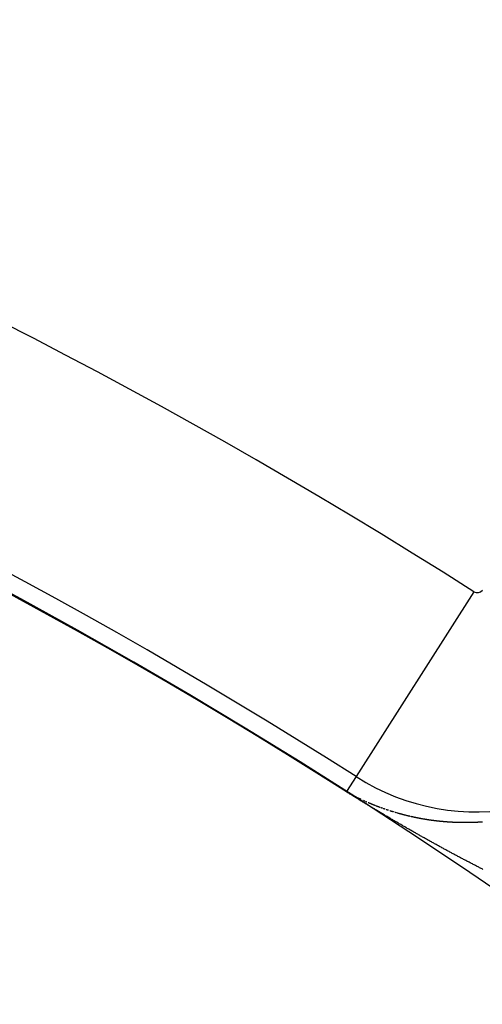
# Model space of a CAD drawing. Extents: x 24 to 600, y -268 to 196.
# Drawn here: x 561 to 565, y -21 to -13 of the extents above; entities that cross this region are included whole.
import ezdxf

# ---------------------------------------------------------------- set-up
doc = ezdxf.new("R2010")
doc.units = 0
doc.linetypes.add('DASHED', pattern=[11.05, 8.7, -2.35])
doc.layers.get('0').update_dxf_attribs({"linetype": 'CONTINUOUS'})
doc.layers.add('NEVIDI', color=4, linetype='DASHED')

msp = doc.modelspace()

# ---------------------------------------------------------------- linework, layer by layer
at = {"color": 2}
for p, q in [((563.505795, -18.89184), (563.505804, -18.891825)), ((563.505804, -18.891825), (563.505827, -18.89179)), ((563.505827, -18.89179), (563.505836, -18.891776)), ((563.505836, -18.891776), (563.505858, -18.891742)), ((563.505858, -18.891742), (563.505867, -18.891727)), ((563.505867, -18.891727), (563.505888, -18.891694)), ((563.505888, -18.891694), (563.505897, -18.89168)), ((563.505897, -18.89168), (563.505918, -18.891646)), ((563.505918, -18.891646), (563.505927, -18.891633)), ((563.505927, -18.891633), (563.505948, -18.8916)), ((563.505948, -18.8916), (563.505957, -18.891586)), ((563.505957, -18.891586), (563.505977, -18.891554)), ((563.505977, -18.891554), (563.505986, -18.891541)), ((563.505986, -18.891541), (563.506006, -18.89151))]:
    msp.add_line(p, q, dxfattribs=at)
for centre, radius, start, end in [((539.857919, -16.000001), 60, 340.472057, 90), ((539.857919, -16.000001), 59.893409, 340.705676, 90), ((539.857919, -16.000001), 59.891582, 340.675968, 90), ((539.857919, -16.000001), 50, 352.741891, 90), ((539.857919, -56.000001), 60, 10.56522, 169.43478), ((539.857919, -56.000001), 55, 10.617262, 169.382738), ((539.857919, -56.000001), 44, 0, 180), ((539.857919, -56.000001), 40, 0, 180)]:
    msp.add_arc(centre, radius, start, end, dxfattribs=at)
at = {"layer": 'NEVIDI', "color": 7, "linetype": 'CONTINUOUS'}
for p, q in [((564.551109, -17.251537), (563.584345, -18.76858)), ((563.584345, -18.76858), (563.506132, -18.891311)), ((563.505158, -18.892839), (563.505179, -18.892806)), ((563.508279, -18.894824), (563.505158, -18.892839)), ((563.505179, -18.892806), (563.505191, -18.892788)), ((563.505191, -18.892788), (563.50522, -18.892743)), ((563.50522, -18.892743), (563.505231, -18.892724)), ((563.505231, -18.892724), (563.505259, -18.892681)), ((563.505259, -18.892681), (563.505271, -18.892662)), ((563.517456, -18.900648), (563.508279, -18.894824)), ((563.513549, -18.895935), (563.515062, -18.896854)), ((563.515062, -18.896854), (563.516643, -18.897804)), ((563.516643, -18.897804), (563.516789, -18.897892)), ((563.516789, -18.897892), (563.51828, -18.89878)), ((563.524584, -18.905156), (563.517456, -18.900648)), ((563.51828, -18.89878), (563.519945, -18.899763)), ((563.519945, -18.899763), (563.520097, -18.899852)), ((563.520097, -18.899852), (563.521612, -18.900738)), ((563.534116, -18.911163), (563.524584, -18.905156)), ((563.525132, -18.902772), (563.527752, -18.904268)), ((563.527752, -18.904268), (563.527887, -18.904345)), ((563.527887, -18.904345), (563.529357, -18.905177)), ((563.532264, -18.906809), (563.532794, -18.907105)), ((563.532794, -18.907105), (563.535189, -18.908435)), ((563.540239, -18.91501), (563.534116, -18.911163)), ((563.535189, -18.908435), (563.536657, -18.909246)), ((563.536657, -18.909246), (563.538125, -18.910054)), ((563.538125, -18.910054), (563.539591, -18.910856)), ((563.539591, -18.910856), (563.539989, -18.911074)), ((563.539989, -18.911074), (563.542238, -18.912297)), ((563.549887, -18.921051), (563.540239, -18.91501)), ((563.542238, -18.912297), (563.5425, -18.91244)), ((563.5425, -18.91244), (563.543939, -18.913218)), ((563.543939, -18.913218), (563.545364, -18.913987)), ((563.545364, -18.913987), (563.546779, -18.914748)), ((563.547035, -18.914885), (563.549302, -18.916098)), ((563.555571, -18.924598), (563.549887, -18.921051)), ((563.56503, -18.930484), (563.555571, -18.924598)), ((563.564734, -18.924196), (563.566099, -18.924901)), ((563.570658, -18.933976), (563.56503, -18.930484)), ((563.566099, -18.924901), (563.567462, -18.925603)), ((563.567462, -18.925603), (563.567585, -18.925667)), ((563.567585, -18.925667), (563.569774, -18.92679)), ((563.569774, -18.92679), (563.570181, -18.926998)), ((563.570181, -18.926998), (563.571538, -18.927692)), ((563.579441, -18.939412), (563.570658, -18.933976)), ((563.571538, -18.927692), (563.572893, -18.928383)), ((563.572893, -18.928383), (563.574246, -18.929072)), ((563.574246, -18.929072), (563.574369, -18.929134)), ((563.578296, -18.931125), (563.579643, -18.931804)), ((563.58532, -18.943043), (563.579441, -18.939412)), ((563.579643, -18.931804), (563.580989, -18.932482)), ((563.581111, -18.932543), (563.583189, -18.933586)), ((563.583189, -18.933586), (563.583678, -18.933831)), ((563.583678, -18.933831), (563.585021, -18.934503)), ((563.585021, -18.934503), (563.586363, -18.935172)), ((563.593684, -18.948201), (563.58532, -18.943043)), ((563.586363, -18.935172), (563.587704, -18.93584)), ((563.587704, -18.93584), (563.587826, -18.935901)), ((563.587826, -18.935901), (563.589983, -18.936972)), ((563.589983, -18.936972), (563.590385, -18.937171)), ((563.593065, -18.938496), (563.594404, -18.939155)), ((563.599575, -18.95183), (563.593684, -18.948201)), ((563.594404, -18.939155), (563.594525, -18.939215)), ((563.594525, -18.939215), (563.596679, -18.940273)), ((563.598419, -18.941125), (563.599756, -18.941778)), ((563.607458, -18.95668), (563.599575, -18.95183)), ((563.603367, -18.943535), (563.603768, -18.94373)), ((563.603768, -18.94373), (563.605104, -18.944377)), ((563.605104, -18.944377), (563.606441, -18.945023)), ((563.606441, -18.945023), (563.607777, -18.945668)), ((563.613702, -18.960517), (563.607458, -18.95668)), ((563.607777, -18.945668), (563.607898, -18.945726)), ((563.607898, -18.945726), (563.610085, -18.946778)), ((563.610085, -18.946778), (563.610449, -18.946953)), ((563.610449, -18.946953), (563.611785, -18.947593)), ((563.611785, -18.947593), (563.61312, -18.948232)), ((563.61312, -18.948232), (563.614456, -18.94887)), ((563.621162, -18.965097), (563.613702, -18.960517)), ((563.614456, -18.94887), (563.614577, -18.948928)), ((563.614577, -18.948928), (563.616763, -18.949968)), ((563.616763, -18.949968), (563.617127, -18.950141)), ((563.617127, -18.950141), (563.618462, -18.950775)), ((563.621133, -18.952038), (563.621267, -18.952102)), ((563.62757, -18.969025), (563.621162, -18.965097)), ((563.621267, -18.952102), (563.62344, -18.953126)), ((563.62344, -18.953126), (563.623804, -18.953297)), ((563.623804, -18.953297), (563.62514, -18.953924)), ((563.634791, -18.973445), (563.62757, -18.969025)), ((563.641127, -18.977319), (563.634791, -18.973445)), ((563.639844, -18.960751), (563.641182, -18.961365)), ((563.648231, -18.981657), (563.641127, -18.977319)), ((563.641182, -18.961365), (563.641425, -18.961476)), ((563.641425, -18.961476), (563.643591, -18.962467)), ((563.645197, -18.9632), (563.646536, -18.963809)), ((563.647876, -18.964418), (563.648119, -18.964528)), ((563.648119, -18.964528), (563.650287, -18.96551)), ((563.65471, -18.985609), (563.648231, -18.981657)), ((563.661689, -18.989859), (563.65471, -18.985609)), ((563.654819, -18.967553), (563.657014, -18.968537)), ((563.66155, -18.970561), (563.663722, -18.971525)), ((563.663722, -18.971525), (563.663966, -18.971633)), ((563.663966, -18.971633), (563.665309, -18.972227)), ((563.665309, -18.972227), (563.666652, -18.97282)), ((563.666652, -18.97282), (563.667995, -18.973412)), ((563.667995, -18.973412), (563.668264, -18.97353)), ((563.668264, -18.97353), (563.670438, -18.974485)), ((563.670438, -18.974485), (563.670682, -18.974593)), ((563.670682, -18.974593), (563.672026, -18.975181)), ((563.672026, -18.975181), (563.67337, -18.975769)), ((563.682928, -18.979912), (563.684, -18.980374)), ((563.684, -18.980374), (563.684135, -18.980431)), ((563.684135, -18.980431), (563.685482, -18.981009)), ((563.685482, -18.981009), (563.686829, -18.981586)), ((563.686829, -18.981586), (563.688177, -18.982162)), ((563.688177, -18.982162), (563.688544, -18.982319)), ((563.688544, -18.982319), (563.69075, -18.983259)), ((563.69075, -18.983259), (563.690873, -18.983311)), ((563.690873, -18.983311), (563.692222, -18.983884)), ((563.692222, -18.983884), (563.69357, -18.984455)), ((563.69357, -18.984455), (563.69492, -18.985026)), ((563.69492, -18.985026), (563.695324, -18.985197)), ((563.695324, -18.985197), (563.697496, -18.986113)), ((563.697496, -18.986113), (563.697619, -18.986164)), ((563.697619, -18.986164), (563.698969, -18.986732)), ((563.698969, -18.986732), (563.70032, -18.987298)), ((563.70032, -18.987298), (563.701671, -18.987864)), ((563.668133, -18.993779), (563.661689, -18.989859)), ((563.675056, -18.997986), (563.668133, -18.993779)), ((563.681478, -19.001883), (563.675056, -18.997986)), ((563.688382, -19.006067), (563.681478, -19.001883)), ((563.694779, -19.009941), (563.688382, -19.006067)), ((563.7017, -19.014126), (563.694779, -19.009941)), ((563.701671, -18.987864), (563.702162, -18.988069)), ((563.708153, -19.018024), (563.7017, -19.014126)), ((563.702162, -18.988069), (563.704251, -18.98894)), ((563.704251, -18.98894), (563.704373, -18.988992)), ((563.704373, -18.988992), (563.705725, -18.989554)), ((563.705725, -18.989554), (563.707078, -18.990115)), ((563.707078, -18.990115), (563.70843, -18.990676)), ((563.715081, -19.022204), (563.708153, -19.018024)), ((563.70843, -18.990676), (563.708922, -18.990879)), ((563.708922, -18.990879), (563.711137, -18.991793)), ((563.711137, -18.991793), (563.712491, -18.99235)), ((563.712491, -18.99235), (563.713845, -18.992907)), ((563.713845, -18.992907), (563.7152, -18.993462)), ((563.721497, -19.026072), (563.715081, -19.022204)), ((563.7152, -18.993462), (563.715692, -18.993664)), ((563.715692, -18.993664), (563.71791, -18.994569)), ((563.71791, -18.994569), (563.719266, -18.995122)), ((563.719266, -18.995122), (563.720622, -18.995673)), ((563.720622, -18.995673), (563.721978, -18.996223)), ((563.72839, -19.030222), (563.721497, -19.026072)), ((563.721978, -18.996223), (563.722472, -18.996423)), ((563.722472, -18.996423), (563.724693, -18.997321)), ((563.724693, -18.997321), (563.726051, -18.997868)), ((563.726051, -18.997868), (563.727409, -18.998414)), ((563.727409, -18.998414), (563.728768, -18.998959)), ((563.734751, -19.034048), (563.72839, -19.030222)), ((563.728768, -18.998959), (563.729311, -18.999177)), ((563.729311, -18.999177), (563.731486, -19.000047)), ((563.731486, -19.000047), (563.732846, -19.000589)), ((563.732846, -19.000589), (563.734207, -19.001131)), ((563.734207, -19.001131), (563.735567, -19.001671)), ((563.741521, -19.038116), (563.734751, -19.034048)), ((563.735567, -19.001671), (563.736186, -19.001916)), ((563.736186, -19.001916), (563.73829, -19.002749)), ((563.73829, -19.002749), (563.739653, -19.003286)), ((563.739653, -19.003286), (563.741015, -19.003823)), ((563.741015, -19.003823), (563.742378, -19.004358)), ((563.747949, -19.041973), (563.741521, -19.038116)), ((563.742378, -19.004358), (563.742998, -19.004602)), ((563.742998, -19.004602), (563.743742, -19.004893)), ((563.743742, -19.004893), (563.745106, -19.005427)), ((563.745106, -19.005427), (563.74523, -19.005475)), ((563.754863, -19.046117), (563.747949, -19.041973)), ((563.7492, -19.007021), (563.749821, -19.007262)), ((563.749821, -19.007262), (563.750566, -19.007551)), ((563.750566, -19.007551), (563.751932, -19.00808)), ((563.752057, -19.008128), (563.753299, -19.008608)), ((563.753299, -19.008608), (563.754666, -19.009134)), ((563.754666, -19.009134), (563.756034, -19.00966)), ((563.761218, -19.049923), (563.754863, -19.046117)), ((563.756034, -19.00966), (563.756718, -19.009923)), ((563.756718, -19.009923), (563.757402, -19.010185)), ((563.757402, -19.010185), (563.758771, -19.010709)), ((563.758771, -19.010709), (563.758895, -19.010757)), ((563.758895, -19.010757), (563.76014, -19.011232)), ((563.76014, -19.011232), (563.761509, -19.011754)), ((563.768059, -19.054015), (563.761218, -19.049923)), ((563.761509, -19.011754), (563.762879, -19.012275)), ((563.762879, -19.012275), (563.763627, -19.012559)), ((563.763627, -19.012559), (563.76425, -19.012795)), ((563.76425, -19.012795), (563.765621, -19.013314)), ((563.765621, -19.013314), (563.765758, -19.013366)), ((563.765758, -19.013366), (563.766992, -19.013833)), ((563.766992, -19.013833), (563.768364, -19.01435)), ((563.77441, -19.057809), (563.768059, -19.054015)), ((563.768364, -19.01435), (563.769736, -19.014866)), ((563.769736, -19.014866), (563.770485, -19.015147)), ((563.770485, -19.015147), (563.771109, -19.015381)), ((563.771109, -19.015381), (563.772482, -19.015895)), ((563.772482, -19.015895), (563.772732, -19.015989)), ((563.772732, -19.015989), (563.773856, -19.016409)), ((563.773856, -19.016409), (563.77523, -19.016921)), ((563.781249, -19.061891), (563.77441, -19.057809)), ((563.77523, -19.016921), (563.776604, -19.017432)), ((563.776604, -19.017432), (563.777354, -19.017711)), ((563.777354, -19.017711), (563.777979, -19.017943)), ((563.777979, -19.017943), (563.779354, -19.018452)), ((563.779354, -19.018452), (563.779604, -19.018545)), ((563.779604, -19.018545), (563.78073, -19.018961)), ((563.78073, -19.018961), (563.782106, -19.019468)), ((563.7876, -19.065677), (563.781249, -19.061891)), ((563.786488, -19.021076), (563.787615, -19.021488)), ((563.794439, -19.069749), (563.7876, -19.065677)), ((563.787615, -19.021488), (563.788993, -19.02199)), ((563.788993, -19.02199), (563.790372, -19.022492)), ((563.790372, -19.022492), (563.791199, -19.022792)), ((563.791199, -19.022792), (563.791751, -19.022992)), ((563.791751, -19.022992), (563.793131, -19.023492)), ((563.793131, -19.023492), (563.793382, -19.023582)), ((563.793382, -19.023582), (563.794511, -19.02399)), ((563.794511, -19.02399), (563.795891, -19.024488)), ((563.795891, -19.024488), (563.797272, -19.024984)), ((563.797272, -19.024984), (563.798151, -19.0253)), ((563.798151, -19.0253), (563.798653, -19.02548)), ((563.798653, -19.02548), (563.800035, -19.025975)), ((563.800035, -19.025975), (563.800311, -19.026073)), ((563.807327, -19.028566), (563.808334, -19.028921)), ((563.808334, -19.028921), (563.809718, -19.029409)), ((563.809718, -19.029409), (563.811103, -19.029896)), ((563.811103, -19.029896), (563.811985, -19.030205)), ((563.811985, -19.030205), (563.812489, -19.030381)), ((563.812489, -19.030381), (563.813875, -19.030866)), ((563.813875, -19.030866), (563.814253, -19.030998)), ((563.814253, -19.030998), (563.815261, -19.03135)), ((563.815261, -19.03135), (563.816648, -19.031832)), ((563.816648, -19.031832), (563.818035, -19.032314)), ((563.818035, -19.032314), (563.818918, -19.03262)), ((563.818918, -19.03262), (563.819422, -19.032795)), ((563.819422, -19.032795), (563.82081, -19.033274)), ((563.82081, -19.033274), (563.821189, -19.033405)), ((563.821189, -19.033405), (563.822199, -19.033753)), ((563.832904, -19.037406), (563.833321, -19.037547)), ((563.833321, -19.037547), (563.834714, -19.038017)), ((563.834714, -19.038017), (563.835131, -19.038157)), ((563.835131, -19.038157), (563.836106, -19.038485)), ((563.836106, -19.038485), (563.837499, -19.038953)), ((563.837499, -19.038953), (563.838893, -19.03942)), ((563.838893, -19.03942), (563.839907, -19.039759)), ((563.839907, -19.039759), (563.840287, -19.039886)), ((563.840287, -19.039886), (563.841681, -19.04035)), ((563.841681, -19.04035), (563.8421, -19.04049)), ((563.8421, -19.04049), (563.843076, -19.040814)), ((563.843076, -19.040814), (563.844471, -19.041277)), ((563.844471, -19.041277), (563.845867, -19.041739)), ((563.845867, -19.041739), (563.846882, -19.042074)), ((563.846882, -19.042074), (563.847263, -19.0422)), ((563.847263, -19.0422), (563.848659, -19.042659)), ((563.848659, -19.042659), (563.849167, -19.042826)), ((563.861247, -19.046753), (563.862648, -19.047203)), ((563.862648, -19.047203), (563.863157, -19.047366)), ((563.86545, -19.048099), (563.866853, -19.048546)), ((563.866853, -19.048546), (563.867974, -19.048903)), ((563.867974, -19.048903), (563.868255, -19.048992)), ((563.868255, -19.048992), (563.869658, -19.049437)), ((563.869658, -19.049437), (563.870168, -19.049598)), ((563.870168, -19.049598), (563.871061, -19.049881)), ((563.871061, -19.049881), (563.872465, -19.050323)), ((563.872465, -19.050323), (563.873869, -19.050765)), ((563.873869, -19.050765), (563.874993, -19.051118)), ((563.874993, -19.051118), (563.875274, -19.051206)), ((563.875274, -19.051206), (563.876679, -19.051646)), ((563.876679, -19.051646), (563.877241, -19.051822)), ((563.877241, -19.051822), (563.878085, -19.052085)), ((563.878085, -19.052085), (563.87949, -19.052523)), ((563.87949, -19.052523), (563.880897, -19.05296)), ((563.880897, -19.05296), (563.882048, -19.053316)), ((563.882048, -19.053316), (563.882304, -19.053395)), ((563.882304, -19.053395), (563.883711, -19.05383)), ((563.883711, -19.05383), (563.884274, -19.054004)), ((563.884274, -19.054004), (563.885119, -19.054264)), ((563.885119, -19.054264), (563.886527, -19.054697)), ((563.886527, -19.054697), (563.887935, -19.055129)), ((563.887935, -19.055129), (563.889088, -19.055482)), ((563.889088, -19.055482), (563.889344, -19.05556)), ((563.889344, -19.05556), (563.890754, -19.05599)), ((563.890754, -19.05599), (563.891395, -19.056185)), ((563.903458, -19.059813), (563.904872, -19.060233)), ((563.904872, -19.060233), (563.905515, -19.060424)), ((563.909116, -19.061487), (563.910275, -19.061827)), ((563.910275, -19.061827), (563.910532, -19.061903)), ((563.910532, -19.061903), (563.911948, -19.062318)), ((563.911948, -19.062318), (563.912592, -19.062506)), ((563.916199, -19.063556), (563.917475, -19.063926)), ((563.917475, -19.063926), (563.917617, -19.063967)), ((563.917617, -19.063967), (563.919035, -19.064377)), ((563.919035, -19.064377), (563.91968, -19.064563)), ((563.921873, -19.065194), (563.923293, -19.065601)), ((563.923293, -19.065601), (563.924571, -19.065966)), ((563.924571, -19.065966), (563.924713, -19.066007)), ((563.924713, -19.066007), (563.926133, -19.066411)), ((563.926133, -19.066411), (563.926779, -19.066595)), ((563.928976, -19.067218), (563.92945, -19.067352)), ((563.92945, -19.067352), (563.931691, -19.067984)), ((563.931691, -19.067984), (563.93182, -19.068021)), ((563.93182, -19.068021), (563.933243, -19.068421)), ((563.800789, -19.073527), (563.794439, -19.069749)), ((563.807628, -19.07759), (563.800789, -19.073527)), ((563.813977, -19.081358), (563.807628, -19.07759)), ((563.820814, -19.085411), (563.813977, -19.081358)), ((563.827163, -19.08917), (563.820814, -19.085411)), ((563.833998, -19.093214), (563.827163, -19.08917)), ((563.840345, -19.096963), (563.833998, -19.093214)), ((563.847179, -19.100996), (563.840345, -19.096963)), ((563.853523, -19.104737), (563.847179, -19.100996)), ((563.860355, -19.108759), (563.853523, -19.104737)), ((563.866697, -19.11249), (563.860355, -19.108759)), ((563.873547, -19.116514), (563.866697, -19.11249)), ((563.879921, -19.120255), (563.873547, -19.116514)), ((563.886783, -19.124278), (563.879921, -19.120255)), ((563.893154, -19.128009), (563.886783, -19.124278)), ((563.897073, -19.130302), (563.893154, -19.128009)), ((563.899933, -19.131974), (563.897073, -19.130302)), ((563.906302, -19.135696), (563.899933, -19.131974)), ((563.907464, -19.136374), (563.906302, -19.135696)), ((563.913097, -19.139662), (563.907464, -19.136374)), ((563.919464, -19.143373), (563.913097, -19.139662)), ((563.926318, -19.147365), (563.919464, -19.143373)), ((563.932681, -19.151067), (563.926318, -19.147365)), ((563.933243, -19.068421), (563.933954, -19.06862)), ((563.933954, -19.06862), (563.934666, -19.06882)), ((563.934666, -19.06882), (563.93609, -19.069217)), ((563.93609, -19.069217), (563.937514, -19.069614)), ((563.937514, -19.069614), (563.938809, -19.069974)), ((563.938809, -19.069974), (563.938939, -19.07001)), ((563.938939, -19.07001), (563.940364, -19.070405)), ((563.940364, -19.070405), (563.941076, -19.070602)), ((563.941076, -19.070602), (563.941789, -19.070799)), ((563.941789, -19.070799), (563.943215, -19.071192)), ((563.943215, -19.071192), (563.944642, -19.071584)), ((563.944642, -19.071584), (563.945939, -19.071939)), ((563.945939, -19.071939), (563.946069, -19.071974)), ((563.946069, -19.071974), (563.947496, -19.072364)), ((563.947496, -19.072364), (563.948275, -19.072577)), ((563.948275, -19.072577), (563.948924, -19.072753)), ((563.948924, -19.072753), (563.950352, -19.073141)), ((563.950352, -19.073141), (563.951781, -19.073528)), ((563.951781, -19.073528), (563.95308, -19.073879)), ((563.95308, -19.073879), (563.95321, -19.073914)), ((563.95321, -19.073914), (563.95464, -19.074299)), ((563.95464, -19.074299), (563.95542, -19.074508)), ((563.95542, -19.074508), (563.95607, -19.074682)), ((563.95607, -19.074682), (563.957501, -19.075065)), ((563.957501, -19.075065), (563.958932, -19.075447)), ((563.958932, -19.075447), (563.960233, -19.075793)), ((563.960233, -19.075793), (563.960363, -19.075828)), ((563.960363, -19.075828), (563.961795, -19.076208)), ((563.961795, -19.076208), (563.962576, -19.076414)), ((563.962576, -19.076414), (563.963228, -19.076587)), ((563.963228, -19.076587), (563.964661, -19.076964)), ((563.964661, -19.076964), (563.966094, -19.077341)), ((563.966094, -19.077341), (563.967397, -19.077683)), ((563.967397, -19.077683), (563.967528, -19.077717)), ((563.967528, -19.077717), (563.968962, -19.078092)), ((563.968962, -19.078092), (563.969745, -19.078296)), ((563.969745, -19.078296), (563.970397, -19.078466)), ((563.970397, -19.078466), (563.971832, -19.078838)), ((563.971832, -19.078838), (563.973268, -19.07921)), ((563.973268, -19.07921), (563.974574, -19.079547)), ((563.974574, -19.079547), (563.974704, -19.079581)), ((563.974704, -19.079581), (563.976141, -19.079951)), ((563.976141, -19.079951), (563.976925, -19.080152)), ((563.977578, -19.08032), (563.979015, -19.080687)), ((563.979015, -19.080687), (563.980454, -19.081054)), ((563.980454, -19.081054), (563.981892, -19.08142)), ((563.981892, -19.08142), (563.984116, -19.081983)), ((563.984771, -19.082148), (563.98621, -19.082511)), ((563.98621, -19.082511), (563.987651, -19.082873)), ((563.987651, -19.082873), (563.989092, -19.083234)), ((563.989092, -19.083234), (563.99132, -19.083789)), ((563.993417, -19.08431), (563.99486, -19.084666)), ((563.99486, -19.084666), (563.996303, -19.085022)), ((563.996303, -19.085022), (563.998535, -19.08557)), ((564.000636, -19.086083), (564.002081, -19.086435)), ((564.002081, -19.086435), (564.003527, -19.086785)), ((564.003527, -19.086785), (564.005762, -19.087325)), ((564.005762, -19.087325), (564.006419, -19.087484)), ((564.006419, -19.087484), (564.007866, -19.087831)), ((564.007866, -19.087831), (564.009314, -19.088178)), ((564.009314, -19.088178), (564.010762, -19.088523)), ((564.010762, -19.088523), (564.013001, -19.089055)), ((564.013001, -19.089055), (564.013659, -19.089211)), ((564.013659, -19.089211), (564.015109, -19.089554)), ((564.015109, -19.089554), (564.016559, -19.089896)), ((564.016559, -19.089896), (564.018009, -19.090236)), ((564.018009, -19.090236), (564.020331, -19.090779)), ((564.020331, -19.090779), (564.020911, -19.090914)), ((564.020911, -19.090914), (564.022363, -19.091252)), ((564.022363, -19.091252), (564.023816, -19.091588)), ((564.023816, -19.091588), (564.025268, -19.091923)), ((564.025268, -19.091923), (564.027594, -19.092458)), ((564.027594, -19.092458), (564.028175, -19.092591)), ((564.035451, -19.094243), (564.036907, -19.09457)), ((564.036907, -19.09457), (564.038364, -19.094897)), ((564.038364, -19.094897), (564.039821, -19.095222)), ((564.039821, -19.095222), (564.042153, -19.09574)), ((564.042153, -19.09574), (564.042736, -19.095869)), ((564.042736, -19.095869), (564.044194, -19.096191)), ((564.044194, -19.096191), (564.045653, -19.096512)), ((564.045653, -19.096512), (564.047112, -19.096832)), ((564.047112, -19.096832), (564.049448, -19.097342)), ((564.050032, -19.097469), (564.051492, -19.097786)), ((564.051492, -19.097786), (564.052953, -19.098102)), ((564.052953, -19.098102), (564.054414, -19.098417)), ((564.054414, -19.098417), (564.056753, -19.098919)), ((564.056753, -19.098919), (564.057338, -19.099044)), ((564.057338, -19.099044), (564.0588, -19.099355)), ((564.0588, -19.099355), (564.060263, -19.099666)), ((564.060263, -19.099666), (564.061726, -19.099976)), ((564.061726, -19.099976), (564.064069, -19.100469)), ((564.064069, -19.100469), (564.064654, -19.100592)), ((564.064654, -19.100592), (564.066119, -19.100898)), ((564.069049, -19.101508), (564.071395, -19.101993)), ((564.071395, -19.101993), (564.071981, -19.102114)), ((564.071981, -19.102114), (564.073448, -19.102415)), ((564.073448, -19.102415), (564.074915, -19.102715)), ((564.074915, -19.102715), (564.076383, -19.103015)), ((564.076383, -19.103015), (564.078731, -19.103491)), ((564.078731, -19.103491), (564.079319, -19.10361)), ((564.079319, -19.10361), (564.080788, -19.103906)), ((564.080788, -19.103906), (564.082257, -19.104201)), ((564.082257, -19.104201), (564.083727, -19.104495)), ((564.083727, -19.104495), (564.085999, -19.104947)), ((564.085999, -19.104947), (564.086667, -19.10508)), ((564.086667, -19.10508), (564.088138, -19.105371)), ((564.088138, -19.105371), (564.089609, -19.10566)), ((564.089609, -19.10566), (564.091081, -19.105949)), ((564.091081, -19.105949), (564.093357, -19.106393)), ((564.093357, -19.106393), (564.094026, -19.106523)), ((564.094026, -19.106523), (564.095499, -19.106809)), ((564.095499, -19.106809), (564.096973, -19.107094)), ((564.098447, -19.107377), (564.100725, -19.107813)), ((564.100725, -19.107813), (564.101396, -19.107941)), ((564.101396, -19.107941), (564.102871, -19.108221)), ((564.102871, -19.108221), (564.104347, -19.1085)), ((564.104347, -19.1085), (564.105823, -19.108779)), ((564.105823, -19.108779), (564.108105, -19.109206)), ((564.108105, -19.109206), (564.108776, -19.109332)), ((564.108776, -19.109332), (564.110254, -19.109607)), ((564.110254, -19.109607), (564.111732, -19.109881)), ((564.111732, -19.109881), (564.11321, -19.110154)), ((564.11321, -19.110154), (564.115496, -19.110573)), ((564.115496, -19.110573), (564.116168, -19.110696)), ((564.116168, -19.110696), (564.117648, -19.110966)), ((564.117648, -19.110966), (564.119128, -19.111235)), ((564.119128, -19.111235), (564.120474, -19.111478)), ((564.120474, -19.111478), (564.120608, -19.111502)), ((564.120608, -19.111502), (564.122089, -19.111769)), ((564.122089, -19.111769), (564.122897, -19.111914)), ((564.122897, -19.111914), (564.123571, -19.112034)), ((564.123571, -19.112034), (564.125052, -19.112299)), ((564.125052, -19.112299), (564.126535, -19.112562)), ((564.126535, -19.112562), (564.127883, -19.1128)), ((564.130984, -19.113346), (564.132468, -19.113605)), ((564.132468, -19.113605), (564.133953, -19.113863)), ((564.133953, -19.113863), (564.135303, -19.114096)), ((564.135303, -19.114096), (564.135438, -19.11412)), ((564.135438, -19.11412), (564.136923, -19.114376)), ((564.136923, -19.114376), (564.137733, -19.114515)), ((564.137733, -19.114515), (564.138409, -19.11463)), ((564.138409, -19.11463), (564.139895, -19.114884)), ((564.139895, -19.114884), (564.141382, -19.115137)), ((564.141382, -19.115137), (564.142734, -19.115366)), ((564.142734, -19.115366), (564.142869, -19.115388)), ((564.142869, -19.115388), (564.144356, -19.115639)), ((564.144356, -19.115639), (564.145168, -19.115775)), ((564.145168, -19.115775), (564.145844, -19.115888)), ((564.145844, -19.115888), (564.147333, -19.116137)), ((564.147333, -19.116137), (564.148822, -19.116384)), ((564.148822, -19.116384), (564.150176, -19.116608)), ((564.150176, -19.116608), (564.150311, -19.11663)), ((564.150311, -19.11663), (564.151801, -19.116875)), ((564.151801, -19.116875), (564.152546, -19.116998)), ((564.152546, -19.116998), (564.153291, -19.11712)), ((564.153291, -19.11712), (564.154782, -19.117363)), ((564.154782, -19.117363), (564.156273, -19.117605)), ((564.156273, -19.117605), (564.157629, -19.117824)), ((564.157629, -19.117824), (564.157765, -19.117845)), ((564.157765, -19.117845), (564.159257, -19.118085)), ((564.159257, -19.118085), (564.159935, -19.118194)), ((564.159935, -19.118194), (564.160749, -19.118324)), ((564.160749, -19.118324), (564.162242, -19.118562)), ((564.162242, -19.118562), (564.163736, -19.118798)), ((564.163736, -19.118798), (564.16508, -19.11901)), ((564.16508, -19.11901), (564.165229, -19.119034)), ((564.165229, -19.119034), (564.166724, -19.119268)), ((564.166724, -19.119268), (564.167403, -19.119374)), ((564.167403, -19.119374), (564.168219, -19.119501)), ((564.168219, -19.119501), (564.169714, -19.119734)), ((564.169714, -19.119734), (564.171209, -19.119965)), ((564.171209, -19.119965), (564.172433, -19.120153)), ((564.172433, -19.120153), (564.172705, -19.120195)), ((564.172705, -19.120195), (564.174202, -19.120424)), ((564.174202, -19.120424), (564.174882, -19.120528)), ((564.174882, -19.120528), (564.175699, -19.120652)), ((564.175699, -19.120652), (564.177196, -19.120879)), ((564.177196, -19.120879), (564.178694, -19.121104)), ((564.178694, -19.121104), (564.17992, -19.121288)), ((564.17992, -19.121288), (564.180193, -19.121329)), ((564.180193, -19.121329), (564.181692, -19.121553)), ((564.181692, -19.121553), (564.182373, -19.121654)), ((564.182373, -19.121654), (564.183191, -19.121775)), ((564.183191, -19.121775), (564.184691, -19.121996)), ((564.184691, -19.121996), (564.185119, -19.12206)), ((564.185119, -19.12206), (564.187418, -19.122396)), ((564.187418, -19.122396), (564.187691, -19.122436)), ((564.187691, -19.122436), (564.189192, -19.122654)), ((564.189192, -19.122654), (564.189793, -19.122741)), ((564.189793, -19.122741), (564.190694, -19.122871)), ((564.190694, -19.122871), (564.192196, -19.123087)), ((564.192196, -19.123087), (564.193698, -19.123302)), ((564.193698, -19.123302), (564.194928, -19.123477)), ((564.194928, -19.123477), (564.195201, -19.123516)), ((564.195201, -19.123516), (564.196705, -19.123729)), ((564.196705, -19.123729), (564.197251, -19.123806)), ((564.197251, -19.123806), (564.198209, -19.12394)), ((564.198209, -19.12394), (564.199713, -19.124151)), ((564.199713, -19.124151), (564.201218, -19.12436)), ((564.201218, -19.12436), (564.202449, -19.124531)), ((564.202449, -19.124531), (564.202723, -19.124569)), ((564.205735, -19.124982), (564.207241, -19.125187)), ((564.207241, -19.125187), (564.208748, -19.125391)), ((564.208748, -19.125391), (564.209844, -19.125539)), ((564.209844, -19.125539), (564.210256, -19.125594)), ((564.210256, -19.125594), (564.211764, -19.125796)), ((564.211764, -19.125796), (564.212312, -19.125869)), ((564.212312, -19.125869), (564.213272, -19.125996)), ((564.213272, -19.125996), (564.214781, -19.126196)), ((564.214781, -19.126196), (564.21629, -19.126394)), ((564.21629, -19.126394), (564.217388, -19.126538)), ((564.217388, -19.126538), (564.2178, -19.126592)), ((564.2178, -19.126592), (564.21931, -19.126788)), ((564.220821, -19.126983), (564.222332, -19.127177)), ((564.222332, -19.127177), (564.223844, -19.12737)), ((564.223844, -19.12737), (564.224944, -19.12751)), ((564.224944, -19.12751), (564.225356, -19.127562)), ((564.225356, -19.127562), (564.226869, -19.127753)), ((564.226869, -19.127753), (564.227323, -19.12781)), ((564.227323, -19.12781), (564.228382, -19.127943)), ((564.228382, -19.127943), (564.229895, -19.128131)), ((564.229895, -19.128131), (564.231409, -19.128319)), ((564.231409, -19.128319), (564.232511, -19.128455)), ((564.232511, -19.128455), (564.232924, -19.128505)), ((564.232924, -19.128505), (564.234439, -19.128691)), ((564.234439, -19.128691), (564.234852, -19.128741)), ((564.234852, -19.128741), (564.235954, -19.128875)), ((564.235954, -19.128875), (564.23747, -19.129058)), ((564.23747, -19.129058), (564.238986, -19.12924)), ((564.238986, -19.12924), (564.239951, -19.129355)), ((564.239951, -19.129355), (564.240503, -19.129421)), ((564.240503, -19.129421), (564.24202, -19.1296)), ((564.24202, -19.1296), (564.242434, -19.129649)), ((564.242434, -19.129649), (564.243538, -19.129779)), ((564.243538, -19.129779), (564.245056, -19.129957)), ((564.245056, -19.129957), (564.246575, -19.130133)), ((564.246575, -19.130133), (564.247541, -19.130245)), ((564.247541, -19.130245), (564.248094, -19.130308)), ((564.248094, -19.130308), (564.249613, -19.130483)), ((564.249613, -19.130483), (564.250028, -19.13053)), ((564.250028, -19.13053), (564.251134, -19.130656)), ((564.251134, -19.130656), (564.252654, -19.130828)), ((564.252654, -19.130828), (564.254175, -19.130999)), ((564.254175, -19.130999), (564.255143, -19.131107)), ((564.255143, -19.131107), (564.255697, -19.131168)), ((564.255697, -19.131168), (564.257219, -19.131337)), ((564.257219, -19.131337), (564.257495, -19.131368)), ((564.257495, -19.131368), (564.258741, -19.131505)), ((564.258741, -19.131505), (564.260264, -19.131671)), ((564.260264, -19.131671), (564.261787, -19.131837)), ((564.261787, -19.131837), (564.262701, -19.131935)), ((564.262701, -19.131935), (564.263311, -19.132001)), ((564.263311, -19.132001), (564.264835, -19.132164)), ((564.264835, -19.132164), (564.265113, -19.132193)), ((564.265113, -19.132193), (564.26636, -19.132326)), ((564.26636, -19.132326), (564.267885, -19.132487)), ((564.267885, -19.132487), (564.269411, -19.132646)), ((564.269411, -19.132646), (564.270244, -19.132733)), ((564.270244, -19.132733), (564.270937, -19.132805)), ((564.270937, -19.132805), (564.272464, -19.132963)), ((564.272464, -19.132963), (564.272742, -19.132991)), ((564.273991, -19.133119), (564.275519, -19.133274)), ((564.275519, -19.133274), (564.277047, -19.133429)), ((564.277047, -19.133429), (564.277881, -19.133512)), ((564.277881, -19.133512), (564.278576, -19.133582)), ((564.278576, -19.133582), (564.280105, -19.133734)), ((564.280105, -19.133734), (564.280258, -19.133749)), ((564.280258, -19.133749), (564.281634, -19.133884)), ((564.281634, -19.133884), (564.283164, -19.134034)), ((564.283164, -19.134034), (564.284695, -19.134183)), ((564.284695, -19.134183), (564.28553, -19.134263)), ((564.28553, -19.134263), (564.286226, -19.13433)), ((564.286226, -19.13433), (564.287757, -19.134476)), ((564.287757, -19.134476), (564.287897, -19.13449)), ((564.287897, -19.13449), (564.289289, -19.134622)), ((564.289289, -19.134622), (564.290822, -19.134766)), ((564.290822, -19.134766), (564.292355, -19.134909)), ((564.292355, -19.134909), (564.293052, -19.134973)), ((564.293052, -19.134973), (564.293888, -19.13505)), ((564.293888, -19.13505), (564.295422, -19.135191)), ((564.295422, -19.135191), (564.295561, -19.135204)), ((564.295561, -19.135204), (564.296956, -19.135331)), ((564.296956, -19.135331), (564.298491, -19.135469)), ((564.298491, -19.135469), (564.300026, -19.135607)), ((564.300026, -19.135607), (564.300724, -19.135669)), ((564.300724, -19.135669), (564.303099, -19.135878)), ((564.303099, -19.135878), (564.304635, -19.136012)), ((564.304635, -19.136012), (564.306173, -19.136145)), ((564.306173, -19.136145), (564.30771, -19.136276)), ((564.30771, -19.136276), (564.308409, -19.136336)), ((564.308409, -19.136336), (564.310787, -19.136536)), ((564.310787, -19.136536), (564.312327, -19.136665)), ((564.312327, -19.136665), (564.313867, -19.136792)), ((564.313867, -19.136792), (564.315407, -19.136918)), ((564.315407, -19.136918), (564.315968, -19.136963)), ((564.315968, -19.136963), (564.31849, -19.137166)), ((564.31849, -19.137166), (564.320032, -19.137289)), ((564.320032, -19.137289), (564.321574, -19.13741)), ((564.321574, -19.13741), (564.323118, -19.137531)), ((564.323118, -19.137531), (564.323679, -19.137574)), ((564.323679, -19.137574), (564.326065, -19.137757)), ((564.326065, -19.137757), (564.326205, -19.137768)), ((564.326205, -19.137768), (564.32775, -19.137884)), ((564.32775, -19.137884), (564.329295, -19.138)), ((564.329295, -19.138), (564.330841, -19.138115)), ((564.330841, -19.138115), (564.331305, -19.138149)), ((564.331305, -19.138149), (564.333793, -19.13833)), ((564.333793, -19.13833), (564.333934, -19.13834)), ((564.333934, -19.13834), (564.335481, -19.138451)), ((564.335481, -19.138451), (564.337029, -19.138561)), ((564.337029, -19.138561), (564.338577, -19.13867)), ((564.338577, -19.13867), (564.339, -19.138699)), ((564.339, -19.138699), (564.34152, -19.138873)), ((564.34152, -19.138873), (564.341675, -19.138884)), ((564.341675, -19.138884), (564.343225, -19.138989)), ((564.343225, -19.138989), (564.344775, -19.139093)), ((564.344775, -19.139093), (564.346326, -19.139196)), ((564.346326, -19.139196), (564.346749, -19.139224)), ((564.346749, -19.139224), (564.349147, -19.139381)), ((564.349147, -19.139381), (564.349429, -19.139399)), ((564.349429, -19.139399), (564.350981, -19.139498)), ((564.350981, -19.139498), (564.352534, -19.139597)), ((564.352534, -19.139597), (564.354087, -19.139694)), ((564.354087, -19.139694), (564.354369, -19.139711)), ((564.354369, -19.139711), (564.356912, -19.139867)), ((564.356912, -19.139867), (564.357194, -19.139885)), ((564.357194, -19.139885), (564.358749, -19.139978)), ((564.358749, -19.139978), (564.360304, -19.140071)), ((564.360304, -19.140071), (564.361859, -19.140162)), ((564.361859, -19.140162), (564.362142, -19.140179)), ((564.362142, -19.140179), (564.364547, -19.140317)), ((564.364547, -19.140317), (564.364971, -19.140341)), ((564.364971, -19.140341), (564.366528, -19.140429)), ((564.366528, -19.140429), (564.368085, -19.140516)), ((564.368085, -19.140516), (564.369643, -19.140601)), ((564.369643, -19.140601), (564.369799, -19.14061)), ((564.369799, -19.14061), (564.372334, -19.140746)), ((564.372334, -19.140746), (564.372759, -19.140768)), ((564.372759, -19.140768), (564.374318, -19.14085)), ((564.374318, -19.14085), (564.375878, -19.140931)), ((564.375878, -19.140931), (564.377438, -19.141011)), ((564.377438, -19.141011), (564.377579, -19.141018)), ((564.377579, -19.141018), (564.379991, -19.141138)), ((564.379991, -19.141138), (564.380559, -19.141166)), ((564.380559, -19.141166), (564.38212, -19.141242)), ((564.38212, -19.141242), (564.383681, -19.141317)), ((564.383681, -19.141317), (564.385243, -19.141391)), ((564.385243, -19.141391), (564.385385, -19.141398)), ((564.385385, -19.141398), (564.3878, -19.141509)), ((564.3878, -19.141509), (564.388368, -19.141535)), ((564.388368, -19.141535), (564.389932, -19.141605)), ((564.389932, -19.141605), (564.391495, -19.141674)), ((564.391495, -19.141674), (564.393059, -19.141741)), ((564.393059, -19.141741), (564.395563, -19.141847)), ((564.395563, -19.141847), (564.396188, -19.141873)), ((564.396188, -19.141873), (564.397754, -19.141938)), ((564.397754, -19.141938), (564.399319, -19.142001)), ((564.399319, -19.142001), (564.400885, -19.142062)), ((564.400885, -19.142062), (564.403306, -19.142155)), ((564.403306, -19.142155), (564.404018, -19.142182)), ((564.404018, -19.142182), (564.405586, -19.14224)), ((564.405586, -19.14224), (564.407153, -19.142297)), ((564.407153, -19.142297), (564.408579, -19.142348)), ((564.408579, -19.142348), (564.408721, -19.142353)), ((564.408721, -19.142353), (564.410289, -19.142408)), ((564.410289, -19.142408), (564.411074, -19.142435)), ((564.411074, -19.142435), (564.411858, -19.142461)), ((564.411858, -19.142461), (564.413427, -19.142513)), ((564.413427, -19.142513), (564.414997, -19.142564)), ((564.414997, -19.142564), (564.416424, -19.14261)), ((564.416424, -19.14261), (564.416566, -19.142614)), ((564.416566, -19.142614), (564.418136, -19.142663)), ((564.418136, -19.142663), (564.41885, -19.142685)), ((564.41885, -19.142685), (564.419707, -19.14271)), ((564.419707, -19.14271), (564.421278, -19.142756)), ((564.421278, -19.142756), (564.422849, -19.142801)), ((564.422849, -19.142801), (564.424135, -19.142837)), ((564.424135, -19.142837), (564.424421, -19.142845)), ((564.424421, -19.142845), (564.425993, -19.142888)), ((564.425993, -19.142888), (564.426621, -19.142904)), ((564.426621, -19.142904), (564.427565, -19.142929)), ((564.427565, -19.142929), (564.429137, -19.142969)), ((564.429137, -19.142969), (564.43071, -19.143008)), ((564.43071, -19.143008), (564.431969, -19.143038)), ((564.431969, -19.143038), (564.432284, -19.143046)), ((564.432284, -19.143046), (564.433857, -19.143082)), ((564.433857, -19.143082), (564.43443, -19.143095)), ((564.43443, -19.143095), (564.435431, -19.143118)), ((564.435431, -19.143118), (564.437006, -19.143152)), ((564.437006, -19.143152), (564.43858, -19.143184)), ((564.43858, -19.143184), (564.439726, -19.143208)), ((564.439726, -19.143208), (564.440155, -19.143216)), ((564.440155, -19.143216), (564.44173, -19.143247)), ((564.44173, -19.143247), (564.44216, -19.143255)), ((564.44216, -19.143255), (564.443756, -19.143284)), ((564.443756, -19.143284), (564.444882, -19.143304)), ((564.444882, -19.143304), (564.446458, -19.14333)), ((564.446458, -19.14333), (564.447461, -19.143347)), ((564.447461, -19.143347), (564.448035, -19.143356)), ((564.448035, -19.143356), (564.449611, -19.14338)), ((564.449611, -19.14338), (564.450042, -19.143387)), ((564.450042, -19.143387), (564.451189, -19.143403)), ((564.451189, -19.143403), (564.452766, -19.143425)), ((564.452766, -19.143425), (564.454344, -19.143446)), ((564.454344, -19.143446), (564.455348, -19.143458)), ((564.455348, -19.143458), (564.455922, -19.143465)), ((564.455922, -19.143465), (564.4575, -19.143483)), ((564.4575, -19.143483), (564.457788, -19.143486)), ((564.457788, -19.143486), (564.459079, -19.1435)), ((564.459079, -19.1435), (564.460659, -19.143516)), ((564.460659, -19.143516), (564.462238, -19.14353)), ((564.462238, -19.14353), (564.4631, -19.143538)), ((564.4631, -19.143538), (564.463818, -19.143544)), ((564.463818, -19.143544), (564.465399, -19.143556)), ((564.465399, -19.143556), (564.465557, -19.143557)), ((564.465557, -19.143557), (564.466979, -19.143567)), ((564.466979, -19.143567), (564.46856, -19.143576)), ((564.46856, -19.143576), (564.470142, -19.143584)), ((564.470142, -19.143584), (564.470861, -19.143588)), ((564.470861, -19.143588), (564.471724, -19.143592)), ((564.471724, -19.143592), (564.473306, -19.143597)), ((564.473306, -19.143597), (564.47345, -19.143598)), ((564.47345, -19.143598), (564.474888, -19.143602)), ((564.474888, -19.143602), (564.476471, -19.143606)), ((564.476471, -19.143606), (564.478055, -19.143608)), ((564.478055, -19.143608), (564.478774, -19.143608)), ((564.478774, -19.143608), (564.481222, -19.143609)), ((564.481222, -19.143609), (564.482807, -19.143607)), ((564.482807, -19.143607), (564.484392, -19.143604)), ((564.484392, -19.143604), (564.485977, -19.1436)), ((564.485977, -19.1436), (564.486553, -19.143599)), ((564.486553, -19.143599), (564.489004, -19.143589)), ((564.489004, -19.143589), (564.489148, -19.143589)), ((564.489148, -19.143589), (564.490735, -19.143581)), ((564.490735, -19.143581), (564.492322, -19.143572)), ((564.492322, -19.143572), (564.493909, -19.143562)), ((564.493909, -19.143562), (564.494342, -19.143559)), ((564.494342, -19.143559), (564.49694, -19.143539)), ((564.49694, -19.143539), (564.497084, -19.143538)), ((564.497084, -19.143538), (564.498673, -19.143524)), ((564.498673, -19.143524), (564.500261, -19.143509)), ((564.500261, -19.143509), (564.501851, -19.143492)), ((564.501851, -19.143492), (564.50214, -19.143489)), ((564.50214, -19.143489), (564.504741, -19.143459)), ((564.504741, -19.143459), (564.50503, -19.143456)), ((564.50503, -19.143456), (564.50662, -19.143436)), ((564.50662, -19.143436), (564.508211, -19.143414)), ((564.508211, -19.143414), (564.509802, -19.143391)), ((564.509802, -19.143391), (564.510092, -19.143387)), ((564.510092, -19.143387), (564.512552, -19.143349)), ((564.512552, -19.143349), (564.512986, -19.143342)), ((564.512986, -19.143342), (564.514578, -19.143316)), ((564.514578, -19.143316), (564.516171, -19.143288)), ((564.516171, -19.143288), (564.517764, -19.143259)), ((564.517764, -19.143259), (564.517909, -19.143257)), ((564.517909, -19.143257), (564.520372, -19.143209)), ((564.520372, -19.143209), (564.520952, -19.143198)), ((564.520952, -19.143198), (564.522546, -19.143165)), ((564.522546, -19.143165), (564.524141, -19.143131)), ((564.524141, -19.143131), (564.525736, -19.143096)), ((564.525736, -19.143096), (564.528202, -19.143039)), ((564.528202, -19.143039), (564.528927, -19.143021)), ((564.528927, -19.143021), (564.530524, -19.142982)), ((564.530524, -19.142982), (564.532121, -19.142942)), ((564.532121, -19.142942), (564.533573, -19.142904)), ((564.533573, -19.142904), (564.533718, -19.1429)), ((564.533718, -19.1429), (564.535315, -19.142857)), ((564.535315, -19.142857), (564.536042, -19.142838)), ((564.536042, -19.142838), (564.536913, -19.142813)), ((564.536913, -19.142813), (564.538512, -19.142768)), ((564.538512, -19.142768), (564.54011, -19.142721)), ((564.54011, -19.142721), (564.541419, -19.142682)), ((564.541419, -19.142682), (564.54171, -19.142673)), ((564.54171, -19.142673), (564.543309, -19.142624)), ((564.543309, -19.142624), (564.544036, -19.142601)), ((564.544036, -19.142601), (564.544909, -19.142574)), ((564.544909, -19.142574), (564.54651, -19.142522)), ((564.54651, -19.142522), (564.54811, -19.142469)), ((564.54811, -19.142469), (564.549275, -19.142429)), ((564.549275, -19.142429), (564.549712, -19.142414)), ((564.549712, -19.142414), (564.551313, -19.142359)), ((564.551313, -19.142359), (564.551896, -19.142338)), ((564.551896, -19.142338), (564.552915, -19.142302)), ((564.552915, -19.142302), (564.554518, -19.142244)), ((564.554518, -19.142244), (564.556121, -19.142184)), ((564.556121, -19.142184), (564.557141, -19.142146)), ((564.557141, -19.142146), (564.557724, -19.142124)), ((564.557724, -19.142124), (564.559327, -19.142062)), ((564.559327, -19.142062), (564.559765, -19.142045)), ((564.559765, -19.142045), (564.560931, -19.141998)), ((564.560931, -19.141998), (564.562536, -19.141934)), ((564.562536, -19.141934), (564.564141, -19.141868)), ((564.564141, -19.141868), (564.565016, -19.141831)), ((564.565016, -19.141831), (564.565746, -19.141801)), ((564.565746, -19.141801), (564.567352, -19.141732)), ((564.567352, -19.141732), (564.567644, -19.14172)), ((564.567644, -19.14172), (564.568958, -19.141663)), ((564.568958, -19.141663), (564.570564, -19.141592)), ((564.570564, -19.141592), (564.572171, -19.141519)), ((564.572171, -19.141519), (564.572901, -19.141486)), ((564.572901, -19.141486), (564.573778, -19.141446)), ((564.573778, -19.141446), (564.575386, -19.141371)), ((564.575386, -19.141371), (564.575532, -19.141364)), ((564.575532, -19.141364), (564.576994, -19.141294)), ((564.576994, -19.141294), (564.578602, -19.141217)), ((564.578602, -19.141217), (564.580211, -19.141138)), ((564.580211, -19.141138), (564.580796, -19.141109)), ((564.580796, -19.141109), (564.58343, -19.140977)), ((564.58343, -19.140977), (564.58504, -19.140894)), ((564.58504, -19.140894), (564.586651, -19.14081)), ((564.586651, -19.14081), (564.588262, -19.140725)), ((564.588262, -19.140725), (564.588701, -19.140701)), ((564.588701, -19.140701), (564.591338, -19.140558)), ((564.591338, -19.140558), (564.591485, -19.14055)), ((564.591485, -19.14055), (564.593097, -19.140461)), ((564.593097, -19.140461), (564.594709, -19.140371)), ((564.594709, -19.140371), (564.596322, -19.140279)), ((564.596322, -19.140279), (564.596616, -19.140262)), ((564.596616, -19.140262), (564.599109, -19.140117)), ((564.599109, -19.140117), (564.59955, -19.140091)), ((564.59955, -19.140091), (564.601164, -19.139996)), ((564.601164, -19.139996), (564.602778, -19.139898)), ((564.602778, -19.139898), (564.604393, -19.1398)), ((564.604393, -19.1398), (564.60454, -19.139791)), ((564.60454, -19.139791), (564.607037, -19.139636)), ((564.607037, -19.139636), (564.607624, -19.1396)), ((564.607624, -19.1396), (564.60924, -19.139497)), ((564.60924, -19.139497), (564.610857, -19.139394)), ((564.610857, -19.139394), (564.612474, -19.139289)), ((564.612474, -19.139289), (564.614974, -19.139124)), ((564.614974, -19.139124), (564.615709, -19.139075)), ((564.615709, -19.139075), (564.617327, -19.138967)), ((564.617327, -19.138967), (564.618946, -19.138857)), ((564.618946, -19.138857), (564.620418, -19.138755)), ((564.620418, -19.138755), (564.620565, -19.138745)), ((564.620565, -19.138745), (564.622184, -19.138632)), ((563.939521, -19.155042), (563.932681, -19.151067)), ((563.945845, -19.158712), (563.939521, -19.155042)), ((563.952653, -19.162659), (563.945845, -19.158712)), ((563.959092, -19.166389), (563.952653, -19.162659)), ((563.965779, -19.170257), (563.959092, -19.166389)), ((563.972344, -19.17405), (563.965779, -19.170257)), ((563.978951, -19.177864), (563.972344, -19.17405)), ((563.985438, -19.181604), (563.978951, -19.177864)), ((563.992164, -19.185478), (563.985438, -19.181604)), ((563.998525, -19.189137), (563.992164, -19.185478)), ((564.005374, -19.193072), (563.998525, -19.189137)), ((564.011734, -19.196723), (564.005374, -19.193072)), ((564.018582, -19.200649), (564.011734, -19.196723)), ((564.024941, -19.20429), (564.018582, -19.200649)), ((564.031788, -19.208206), (564.024941, -19.20429)), ((564.038147, -19.211839), (564.031788, -19.208206)), ((564.044994, -19.215747), (564.038147, -19.211839)), ((564.051352, -19.219371), (564.044994, -19.215747)), ((564.058199, -19.223269), (564.051352, -19.219371)), ((564.064557, -19.226885), (564.058199, -19.223269)), ((564.071404, -19.230774), (564.064557, -19.226885)), ((564.077761, -19.234381), (564.071404, -19.230774)), ((564.084607, -19.238261), (564.077761, -19.234381)), ((564.090964, -19.24186), (564.084607, -19.238261)), ((564.09781, -19.24573), (564.090964, -19.24186)), ((564.104167, -19.24932), (564.09781, -19.24573)), ((564.111012, -19.253181), (564.104167, -19.24932)), ((564.117369, -19.256762), (564.111012, -19.253181)), ((564.124214, -19.260614), (564.117369, -19.256762)), ((564.130569, -19.264187), (564.124214, -19.260614)), ((564.137413, -19.268029), (564.130569, -19.264187)), ((564.143768, -19.271593), (564.137413, -19.268029)), ((564.150612, -19.275425), (564.143768, -19.271593)), ((564.156966, -19.27898), (564.150612, -19.275425)), ((564.163809, -19.282804), (564.156966, -19.27898)), ((564.170162, -19.286349), (564.163809, -19.282804)), ((564.177004, -19.290163), (564.170162, -19.286349)), ((564.183357, -19.2937), (564.177004, -19.290163)), ((564.190198, -19.297504), (564.183357, -19.2937)), ((564.19655, -19.301032), (564.190198, -19.297504)), ((564.20339, -19.304827), (564.19655, -19.301032)), ((564.209741, -19.308346), (564.20339, -19.304827)), ((564.21658, -19.31213), (564.209741, -19.308346)), ((564.22293, -19.31564), (564.21658, -19.31213)), ((564.229767, -19.319415), (564.22293, -19.31564)), ((564.236116, -19.322916), (564.229767, -19.319415)), ((564.242953, -19.326681), (564.236116, -19.322916)), ((564.249301, -19.330172), (564.242953, -19.326681)), ((564.256136, -19.333928), (564.249301, -19.330172)), ((564.262482, -19.33741), (564.256136, -19.333928)), ((564.269316, -19.341155), (564.262482, -19.33741)), ((564.275662, -19.344629), (564.269316, -19.341155)), ((564.28253, -19.348383), (564.275662, -19.344629)), ((564.28892, -19.351872), (564.28253, -19.348383)), ((564.2958, -19.355625), (564.28892, -19.351872)), ((564.296046, -19.355758), (564.2958, -19.355625)), ((564.302209, -19.359115), (564.296046, -19.355758)), ((564.308865, -19.362736), (564.302209, -19.359115)), ((564.315455, -19.366316), (564.308865, -19.362736)), ((564.322087, -19.369915), (564.315455, -19.366316)), ((564.328597, -19.373443), (564.322087, -19.369915)), ((564.335348, -19.377097), (564.328597, -19.373443)), ((564.341732, -19.380548), (564.335348, -19.377097)), ((564.348583, -19.384247), (564.341732, -19.380548)), ((564.354919, -19.387664), (564.348583, -19.384247)), ((564.361742, -19.391338), (564.354919, -19.387664)), ((564.368196, -19.394809), (564.361742, -19.391338)), ((564.374897, -19.398409), (564.368196, -19.394809)), ((564.381489, -19.401945), (564.374897, -19.398409)), ((564.388112, -19.405493), (564.381489, -19.401945)), ((564.394733, -19.409037), (564.388112, -19.405493)), ((564.401354, -19.412575), (564.394733, -19.409037)), ((564.407839, -19.416036), (564.401354, -19.412575)), ((564.414592, -19.419635), (564.407839, -19.416036)), ((564.420965, -19.423028), (564.414592, -19.419635)), ((564.427826, -19.426675), (564.420965, -19.423028)), ((564.434196, -19.430057), (564.427826, -19.426675)), ((564.441055, -19.433694), (564.434196, -19.430057)), ((564.447423, -19.437066), (564.441055, -19.433694)), ((564.45428, -19.440692), (564.447423, -19.437066)), ((564.460645, -19.444054), (564.45428, -19.440692)), ((564.467499, -19.447669), (564.460645, -19.444054)), ((564.473862, -19.451021), (564.467499, -19.447669)), ((564.480714, -19.454624), (564.473862, -19.451021)), ((564.487074, -19.457966), (564.480714, -19.454624)), ((564.493923, -19.461558), (564.487074, -19.457966)), ((564.500281, -19.464889), (564.493923, -19.461558)), ((564.507127, -19.468471), (564.500281, -19.464889)), ((564.513482, -19.471791), (564.507127, -19.468471)), ((564.520325, -19.475362), (564.513482, -19.471791)), ((564.526678, -19.478672), (564.520325, -19.475362)), ((564.533518, -19.482231), (564.526678, -19.478672)), ((564.539867, -19.48553), (564.533518, -19.482231)), ((564.546704, -19.489078), (564.539867, -19.48553)), ((564.553051, -19.492367), (564.546704, -19.489078)), ((564.559885, -19.495903), (564.553051, -19.492367)), ((564.566229, -19.499181), (564.559885, -19.495903)), ((564.573059, -19.502706), (564.566229, -19.499181)), ((564.5794, -19.505973), (564.573059, -19.502706)), ((564.586228, -19.509486), (564.5794, -19.505973)), ((564.592566, -19.512743), (564.586228, -19.509486)), ((564.599389, -19.516244), (564.592566, -19.512743)), ((564.605724, -19.51949), (564.599389, -19.516244)), ((564.612544, -19.52298), (564.605724, -19.51949)), ((564.618876, -19.526215), (564.612544, -19.52298)), ((564.625693, -19.529693), (564.618876, -19.526215))]:
    msp.add_line(p, q, dxfattribs=at)
for centre, radius, start, end in [((539.857919, -56.000001), 45.947764, 57.491906, 81.247071), ((539.857919, -56.000001), 44.148861, 57.491906, 81.247071), ((539.857919, -56.000001), 44.001515, 57.491906, 81.247071), ((564.579181, -17.207486), 0.052236, 237.491906, 325), ((564.579181, -17.207486), 1.851139, 237.491906, 325), ((539.857919, -56.000001), 36, 0, 180)]:
    msp.add_arc(centre, radius, start, end, dxfattribs=at)

doc.saveas('drawing.dxf')
